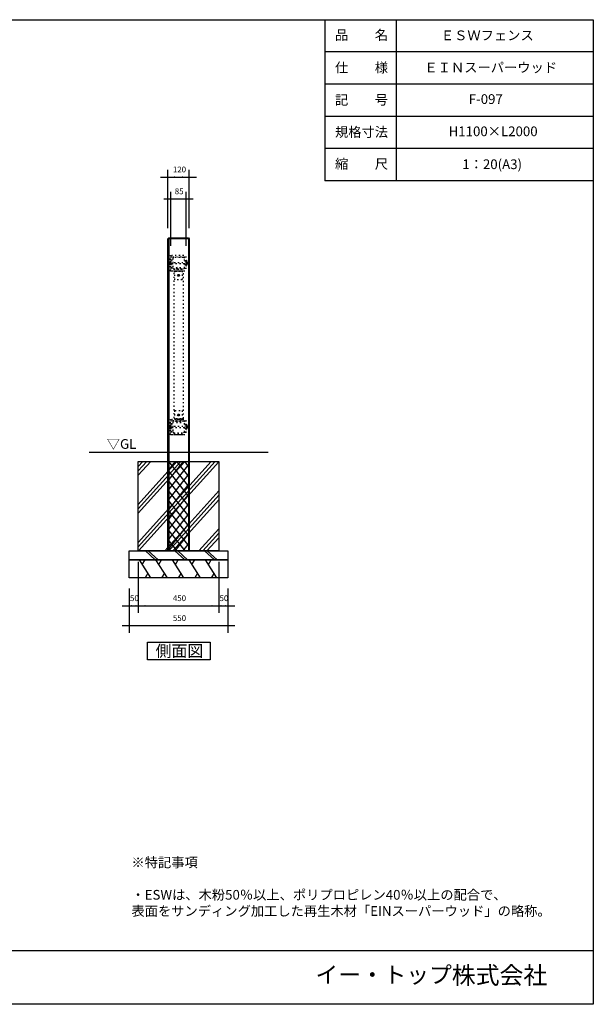
# Model space of a CAD drawing. Extents: x -3894 to 3906, y -2749 to 2751.
# Drawn here: x 703 to 3906, y -2749 to 2751 of the extents above; entities that cross this region are included whole.
import ezdxf

# ---------------------------------------------------------------- set-up
doc = ezdxf.new("R2010")
doc.units = 0
doc.header["$LTSCALE"] = 101.6
doc.linetypes.add('STYLE_05', pattern=[0.208282, 0.069427, -0.138855])
doc.layers.add('IMPORTED', color=7, linetype='CONTINUOUS')
doc.styles.add('_______', font='txt', dxfattribs={"bigfont": 'ＭＳ ゴシック'})

msp = doc.modelspace()

# ---------------------------------------------------------------- linework, layer by layer
at = {"layer": 'IMPORTED', "color": 30, "linetype": 'CONTINUOUS'}
for p, q in [((2406, 2751), (2406, 1851)), ((2806, 2751), (2806, 1851)), ((3906, 2571), (2406, 2571)), ((3906, 2391), (2406, 2391)), ((3906, 2211), (2406, 2211)), ((3906, 2031), (2406, 2031)), ((3906, 1851), (2406, 1851)), ((1530, 1528.4), (1650, 1528.4)), ((1535, 1533.4), (1535, -216.6)), ((1645, 1533.4), (1645, -216.6)), ((2090, 333.4), (1090, 333.4)), ((1365, 18.7), (1603.3, 283.4)), ((1365, 43.4), (1581, 283.4)), ((1365, -6.1), (1625.5, 283.4)), ((1365, -193.4), (1794.2, 283.4)), ((1365, -168.7), (1771.9, 283.4)), ((1365, 206.1), (1434.6, 283.4)), ((1365, 255.6), (1390.1, 283.4)), ((1365, 230.8), (1412.4, 283.4)), ((1366.5, -216.6), (1815, 281.8)), ((1530, 229.2), (1573.4, 283.4)), ((1530, 174), (1617.6, 283.4)), ((1650, 141.4), (1536.4, 283.4)), ((1650, 196.7), (1580.6, 283.4)), ((1650, 251.9), (1624.8, 283.4)), ((1530, 118.8), (1650, 268.8)), ((1650, 86.2), (1530, 236.2)), ((1530, 63.5), (1650, 213.5)), ((1650, 30.9), (1530, 180.9)), ((1512.8, -216.6), (1815, 119.2)), ((1530, 8.3), (1650, 158.3)), ((1650, -24.3), (1530, 125.7)), ((1530, -47), (1650, 103)), ((1650, -79.5), (1530, 70.5)), ((1535.1, -216.6), (1815, 94.4)), ((1557.4, -216.6), (1815, 69.7)), ((1530, -102.2), (1650, 47.8)), ((1650, -134.8), (1530, 15.2)), ((1530, -157.5), (1650, -7.5)), ((1650, -190), (1530, -40)), ((1530, -212.7), (1650, -62.7)), ((1627, -216.6), (1530, -95.3)), ((1703.8, -216.6), (1815, -93)), ((1582.8, -216.6), (1530, -150.5)), ((1571.1, -216.6), (1650, -117.9)), ((1726, -216.6), (1815, -117.7)), ((1748.3, -216.6), (1815, -142.5)), ((1405, -216.4), (1460, -266.4)), ((1420.6, -216.4), (1475.6, -266.4)), ((1538.6, -216.6), (1530, -205.8)), ((1570, -216.4), (1625, -266.4)), ((1585.6, -216.4), (1640.6, -266.4)), ((1615.3, -216.6), (1650, -173.2)), ((1735, -216.4), (1790, -266.4)), ((1750.6, -216.4), (1805.6, -266.4)), ((1435, -366.4), (1371.5, -266.4)), ((1387.4, -291.4), (1403.3, -266.4)), ((1527.4, -366.4), (1463.9, -266.4)), ((1479.8, -291.4), (1495.7, -266.4)), ((1619.8, -366.4), (1556.3, -266.4)), ((1572.2, -291.4), (1588.1, -266.4)), ((1712.2, -366.4), (1648.7, -266.4)), ((1664.6, -291.4), (1680.5, -266.4)), ((1804.6, -366.4), (1741.1, -266.4)), ((1757, -291.4), (1772.9, -266.4)), ((1419.2, -341.4), (1403.3, -366.4)), ((1511.6, -341.4), (1495.7, -366.4)), ((1604, -341.4), (1588.1, -366.4)), ((1696.4, -341.4), (1680.5, -366.4)), ((1788.8, -341.4), (1772.9, -366.4)), ((-3894, -2449), (3906, -2449))]:
    msp.add_line(p, q, dxfattribs=at)
at = {"layer": 'IMPORTED', "color": 1, "linetype": 'CONTINUOUS'}
for p, q in [((1490, 1872), (1530, 1872)), ((1530, 1587), (1530, 1912)), ((1530, 1872), (1650, 1872)), ((1650, 1587), (1650, 1912)), ((1650, 1872), (1690, 1872)), ((1547.5, 1488.4), (1547.5, 1790)), ((1632.5, 1488.4), (1632.5, 1790)), ((1507.5, 1750), (1547.5, 1750)), ((1547.5, 1750), (1632.5, 1750)), ((1632.5, 1750), (1672.5, 1750)), ((1365, -276.6), (1365, -562.6)), ((1365, -276.6), (1365, -562.6)), ((1815, -276.6), (1815, -562.6)), ((1815, -276.6), (1815, -562.6)), ((1315, -426.6), (1315, -562.6)), ((1315, -426.6), (1315, -674)), ((1865, -426.6), (1865, -562.6)), ((1865, -426.6), (1865, -674)), ((1275, -522.6), (1315, -522.6)), ((1315, -522.6), (1365, -522.6)), ((1325, -522.6), (1365, -522.6)), ((1365, -522.6), (1405, -522.6)), ((1365, -522.6), (1815, -522.6)), ((1775, -522.6), (1815, -522.6)), ((1815, -522.6), (1855, -522.6)), ((1815, -522.6), (1865, -522.6)), ((1865, -522.6), (1905, -522.6)), ((1315, -634), (1275, -634)), ((1865, -634), (1315, -634)), ((1905, -634), (1865, -634))]:
    msp.add_line(p, q, dxfattribs=at)
at = {"layer": 'IMPORTED', "color": 30, "linetype": 'STYLE_05'}
for p, q in [((1538.5, 1394.7), (1544, 1394.7)), ((1538.5, 1387.2), (1544, 1387.2)), ((1546, 1414.9), (1547.5, 1413.4)), ((1638.3, 1390.9), (1634.7, 1390.9)), ((1546, 1365.9), (1547.5, 1367.4)), ((1546, 1359.9), (1547.5, 1358.4)), ((1547.5, 1348.4), (1546, 1348.4)), ((1570, 1346.4), (1610, 1346.4)), ((1578.2, 1362.4), (1580, 1370.3)), ((1581.8, 1362.4), (1580, 1370.3)), ((1598.2, 1362.4), (1600, 1370.3)), ((1601.8, 1362.4), (1600, 1370.3)), ((1546, 499.9), (1547.5, 498.4)), ((1610, 520.4), (1570, 520.4)), ((1578.2, 504.4), (1580, 496.5)), ((1581.8, 504.4), (1580, 496.5)), ((1598.2, 504.4), (1600, 496.5)), ((1601.8, 504.4), (1600, 496.5)), ((1538.5, 479.7), (1544, 479.7)), ((1538.5, 472.2), (1544, 472.2)), ((1546, 450.9), (1547.5, 452.4)), ((1546, 444.9), (1547.5, 443.4)), ((1638.3, 475.9), (1634.7, 475.9)), ((1547.5, 433.4), (1546, 433.4))]:
    msp.add_line(p, q, dxfattribs=at)
at = {"layer": 'IMPORTED', "color": 1, "linetype": 'STYLE_05'}
for p, q in [((1578.2, 1362.4), (1578.2, 1346.4)), ((1581.8, 1362.4), (1581.8, 1346.4)), ((1598.2, 1362.4), (1598.2, 1346.4)), ((1601.8, 1362.4), (1601.8, 1346.4)), ((1578.2, 504.4), (1578.2, 520.4)), ((1581.8, 504.4), (1581.8, 520.4)), ((1598.2, 504.4), (1598.2, 520.4)), ((1601.8, 504.4), (1601.8, 520.4))]:
    msp.add_line(p, q, dxfattribs=at)
at = {"layer": 'IMPORTED', "color": 30, "linetype": 'CONTINUOUS', "flags": 128}
for points in [[(-3894, 2751), (3906, 2751), (3906, -2749), (-3894, -2749), (-3894, 2751)], [(1535, 1533.4), (1645, 1533.4), (1650, 1527), (1650, -216.6), (1530, -216.6), (1530, 1527)], [(1365, 283.4), (1815, 283.4), (1815, -216.6), (1365, -216.6), (1365, 283.4)], [(1315, -216.6), (1865, -216.6), (1865, -266.6), (1315, -266.6), (1315, -216.6)], [(1315, -266.6), (1865, -266.6), (1865, -366.6), (1315, -366.6), (1315, -266.6)], [(1416.7, -725.5), (1766.7, -725.5), (1766.7, -825.5), (1416.7, -825.5), (1416.7, -725.5)]]:
    msp.add_lwpolyline(points, close=True, dxfattribs=at)
at = {"layer": 'IMPORTED', "color": 30, "linetype": 'STYLE_05'}
for points in [[(1547.5, 1433.4), (1547.5, 1348.4), (1614, 1348.4), (1614, 1346.9), (1546, 1346.9), (1546, 1433.4)], [(1562.1, 1423.4), (1557.5, 1418.9), (1557.5, 1363), (1562.1, 1358.4), (1617.9, 1358.4), (1622.5, 1363), (1622.5, 1418.9), (1617.9, 1423.4)], [(1632.5, 1406.9), (1634, 1406.9), (1634, 1374.9), (1632.5, 1374.9)], [(1634, 1398.9), (1639, 1398.9), (1639, 1382.9), (1634, 1382.9)], [(1570, 1348.4), (1610, 1348.4), (1610, 1298.4), (1570, 1298.4)], [(1584.2, 1323.4), (1587.1, 1328.4), (1592.9, 1328.4), (1595.8, 1323.4), (1592.9, 1318.4), (1587.1, 1318.4)], [(1570, 568.4), (1610, 568.4), (1610, 518.4), (1570, 518.4)], [(1547.5, 518.4), (1547.5, 433.4), (1614, 433.4), (1614, 431.9), (1546, 431.9), (1546, 518.4)], [(1562.1, 508.4), (1557.5, 503.9), (1557.5, 448), (1562.1, 443.4), (1617.9, 443.4), (1622.5, 448), (1622.5, 503.9), (1617.9, 508.4)], [(1595.8, 543.4), (1592.9, 538.4), (1587.1, 538.4), (1584.2, 543.4), (1587.1, 548.4), (1592.9, 548.4)], [(1632.5, 491.9), (1634, 491.9), (1634, 459.9), (1632.5, 459.9)], [(1634, 483.9), (1639, 483.9), (1639, 467.9), (1634, 467.9)]]:
    msp.add_lwpolyline(points, close=True, dxfattribs=at)
at = {"layer": 'IMPORTED', "color": 2, "linetype": 'STYLE_05', "flags": 128}
for points in [[(1547.5, 1428.4), (1547.5, 1353.4), (1552.5, 1348.4), (1627.5, 1348.4), (1632.5, 1353.4), (1632.5, 1428.4), (1627.5, 1433.4), (1552.5, 1433.4)], [(1547.5, 513.4), (1547.5, 438.4), (1552.5, 433.4), (1627.5, 433.4), (1632.5, 438.4), (1632.5, 513.4), (1627.5, 518.4), (1552.5, 518.4)]]:
    msp.add_lwpolyline(points, close=True, dxfattribs=at)
at = {"layer": 'IMPORTED', "color": 30, "linetype": 'STYLE_05', "flags": 128}
for points in [[(1538.5, 1397.1), (1539.3, 1398.4), (1544, 1398.4), (1544, 1383.4), (1539.3, 1383.4), (1538.5, 1384.7), (1538.5, 1397.1)], [(1538.5, 482.1), (1539.3, 483.4), (1544, 483.4), (1544, 468.4), (1539.3, 468.4), (1538.5, 469.7), (1538.5, 482.1)]]:
    msp.add_lwpolyline(points, dxfattribs=at)
for points in [[(1544, 1400.9), (1546, 1400.9), (1546, 1380.9), (1544, 1380.9)], [(1544, 1394.9), (1632.5, 1394.9), (1632.5, 1386.9), (1544, 1386.9)], [(1565, 1348.4), (1615, 1348.4), (1615, 521.4), (1565, 521.4)], [(1544, 485.9), (1546, 485.9), (1546, 465.9), (1544, 465.9)], [(1544, 479.9), (1632.5, 479.9), (1632.5, 471.9), (1544, 471.9)]]:
    msp.add_lwpolyline(points, close=True, dxfattribs=at)
at = {"layer": 'IMPORTED', "color": 2, "linetype": 'STYLE_05', "flags": 128}
for points in [[(1620.5, 1426.4, -0.414214), (1625.5, 1421.4), (1625.5, 1360.4, -0.414214), (1620.5, 1355.4), (1559.5, 1355.4, -0.414214), (1554.5, 1360.4), (1554.5, 1421.4, -0.414214), (1559.5, 1426.4)], [(1620.5, 511.4, -0.414214), (1625.5, 506.4), (1625.5, 445.4, -0.414214), (1620.5, 440.4), (1559.5, 440.4, -0.414214), (1554.5, 445.4), (1554.5, 506.4, -0.414214), (1559.5, 511.4)]]:
    msp.add_lwpolyline(points, format="xyb", close=True, dxfattribs=at)
at = {"layer": 'IMPORTED', "color": 30, "linetype": 'STYLE_05', "flags": 128}
for points in [[(1645, 1390.9, -0.414214), (1639, 1384.9), (1639, 1397), (1639, 1397, -0.414214), (1645, 1390.9)], [(1645, 475.9, -0.414214), (1639, 469.9), (1639, 482), (1639, 482, -0.414214), (1645, 475.9)]]:
    msp.add_lwpolyline(points, format="xyb", close=True, dxfattribs=at)
at = {"layer": 'IMPORTED', "color": 30, "linetype": 'STYLE_05'}
for centre in [(1590, 1323.4), (1590, 543.4)]:
    msp.add_circle(centre, 5, dxfattribs=at)
for points in [[(1634.7, 1382.9), (1633.3, 1386.9), (1634.7, 1390.9), (1633.3, 1394.9), (1634.7, 1398.9)], [(1638.3, 1382.9), (1639.7, 1386.9), (1638.3, 1390.9), (1639.7, 1394.9), (1638.3, 1398.9)], [(1634.7, 467.9), (1633.3, 471.9), (1634.7, 475.9), (1633.3, 479.9), (1634.7, 483.9)], [(1638.3, 467.9), (1639.7, 471.9), (1638.3, 475.9), (1639.7, 479.9), (1638.3, 483.9)]]:
    msp.add_open_spline(points, degree=2, knots=[0, 0, 0, 1, 1, 2, 2, 2], dxfattribs=at)
for points in [[(1574.2, 1346.4), (1574.2, 1344.8), (1575.8, 1344.7), (1576.5, 1344.6), (1577.1, 1344.6), (1580, 1344.3), (1582.9, 1344.6), (1583.5, 1344.6), (1584.2, 1344.7), (1585.8, 1344.8), (1585.8, 1346.4), (1580, 1346.4), (1574.2, 1346.4)], [(1594.2, 1346.4), (1594.2, 1344.8), (1595.8, 1344.7), (1596.5, 1344.6), (1597.1, 1344.6), (1600, 1344.3), (1602.9, 1344.6), (1603.5, 1344.6), (1604.2, 1344.7), (1605.8, 1344.8), (1605.8, 1346.4), (1600, 1346.4), (1594.2, 1346.4)], [(1585.8, 520.4), (1585.8, 522), (1584.2, 522.2), (1583.5, 522.2), (1582.9, 522.3), (1580, 522.6), (1577.1, 522.3), (1576.5, 522.2), (1575.8, 522.2), (1574.2, 522), (1574.2, 520.4), (1580, 520.4), (1585.8, 520.4)], [(1605.8, 520.4), (1605.8, 522), (1604.2, 522.2), (1603.5, 522.2), (1602.9, 522.3), (1600, 522.6), (1597.1, 522.3), (1596.5, 522.2), (1595.8, 522.2), (1594.2, 522), (1594.2, 520.4), (1600, 520.4), (1605.8, 520.4)]]:
    msp.add_rational_spline(points, [1, 0.73888563258, 1, 1, 1, 1, 1, 1, 1, 0.73888563258, 1, 1, 1], degree=2, knots=[0, 0, 0, 1, 1, 2, 2, 3, 3, 4, 4, 5, 5, 6, 6, 6], dxfattribs=at)
at = {"layer": 'IMPORTED', "color": 1}
for points in [[(1530, 1872), (1570, 1875.5), (1570, 1868.5)], [(1650, 1872), (1610, 1868.5), (1610, 1875.5)], [(1547.5, 1750), (1587.5, 1753.5), (1587.5, 1746.5)], [(1632.5, 1750), (1592.5, 1746.5), (1592.5, 1753.5)], [(1315, -522.6), (1355, -519.1), (1355, -526.1)], [(1365, -522.6), (1325, -526.1), (1325, -519.1)], [(1365, -522.6), (1405, -519.1), (1405, -526.1)], [(1815, -522.6), (1775, -526.1), (1775, -519.1)], [(1815, -522.6), (1855, -519.1), (1855, -526.1)], [(1865, -522.6), (1825, -526.1), (1825, -519.1)], [(1315, -634), (1355, -630.5), (1355, -637.5)], [(1865, -634), (1825, -637.5), (1825, -630.5)]]:
    msp.add_solid(points, dxfattribs=at)

# ---------------------------------------------------------------- texts
at = {"layer": 'IMPORTED', "color": 30, "attachment_point": 1, "style": '_______'}
for s, insert, char_height in [('品\u3000\u3000名', (2463.7, 2692.7), 54.29), ('ＥＳＷフェンス', (3054.7, 2690.7), 54.29), ('仕\u3000\u3000様', (2463.7, 2510.7), 54.29), ('ＥＩＮスーパーウッド', (2963.1, 2511.3), 54.29), ('記\u3000\u3000号', (2463.7, 2330.7), 54.29), ('F-097', (3210.8, 2334.6), 54.29), ('規格寸法', (2463.7, 2150.7), 54.29), ('H1100×L2000', (3098.1, 2154.6), 54.295), ('縮\u3000\u3000尺', (2463.7, 1972.7), 54.29), ('1：20(A3)', (3174.5, 1970.7), 54.29), ('▽GL', (1189.1, 408.1), 54.29), ('側面図', (1461.8, -742.6), 65.15), ('※特記事項\\P\\P・ESWは、木粉50％以上、ポリプロピレン40％以上の配合で、\\P  表面をサンディング加工した再生木材「EINスーパーウッド」の略称。', (1327, -1929.2), 54.295), ('イー・トップ{\\H1.051x;\\l株式会社}', (2354.7, -2537.7), 92.975)]:
    msp.add_mtext(s, dxfattribs=dict(at, insert=insert, char_height=char_height))
at = {"layer": 'IMPORTED', "color": 1, "char_height": 32.58, "attachment_point": 1, "style": '_______'}
for s, insert in [('120', (1558.2, 1930.5)), ('85', (1568.8, 1808.5)), ('50', (1318.8, -464.1)), ('450', (1558.2, -464.1)), ('50', (1818.8, -464.1)), ('550', (1558.2, -575.5))]:
    msp.add_mtext(s, dxfattribs=dict(at, insert=insert))

doc.saveas('drawing.dxf')
